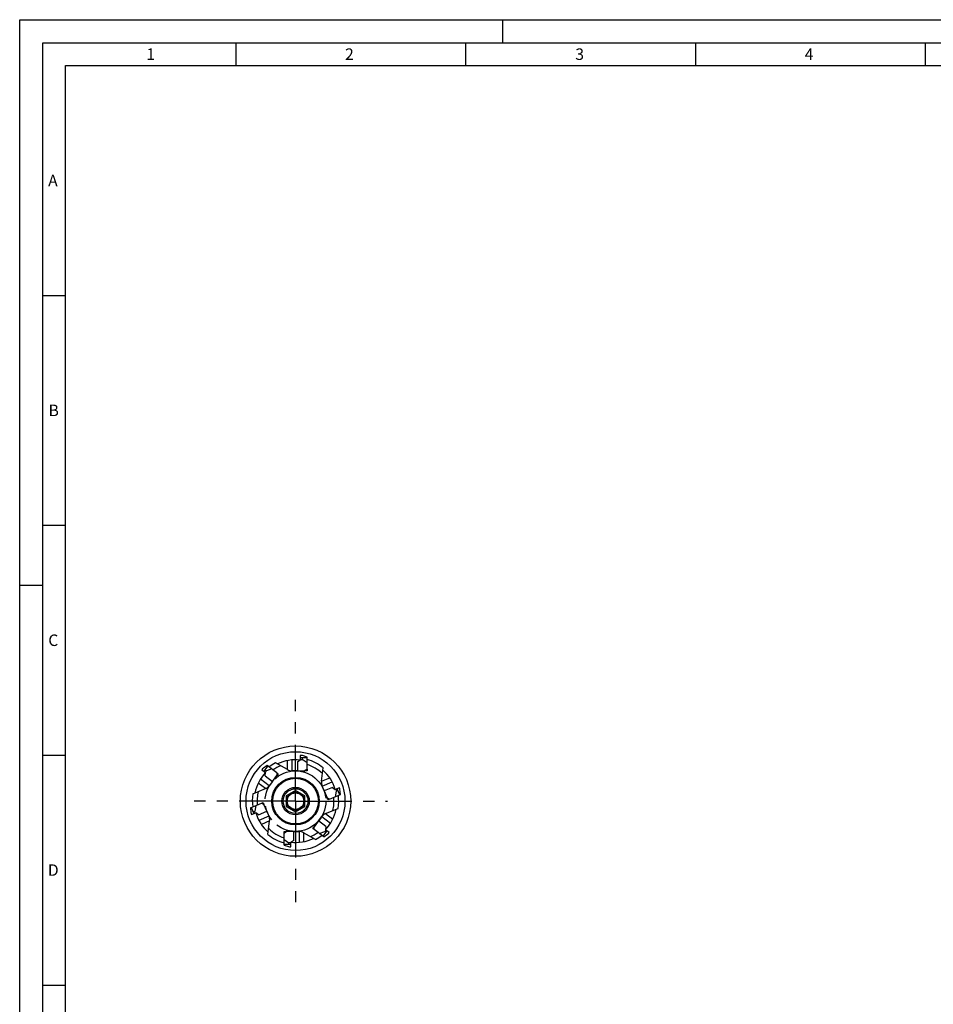
# Model space of a CAD drawing. Units: millimetres. Extents: x 0 to 594, y 0 to 420.
# Drawn here: x 0 to 199, y 206 to 420 of the extents above; entities that cross this region are included whole.
import ezdxf

# ---------------------------------------------------------------- set-up
doc = ezdxf.new("R2010")
doc.units = ezdxf.units.MM
doc.header["$LTSCALE"] = 32.67
doc.linetypes.add('CENTER', pattern=[0.6, 0.375, -0.075, 0.075, -0.075])
doc.linetypes.add('PHANTOM', pattern=[0.8, 0.45, -0.05, 0.1, -0.05, 0.1, -0.05])
for name, color, linetype in [('31417402_CL', 7, 'CONTINUOUS'), ('607903553-000_CL', 7, 'CONTINUOUS'), ('608019201-000_CL', 7, 'CONTINUOUS'), ('608019269-000_AXIS', 7, 'CONTINUOUS'), ('608026959-000-00-ED1_FORMAT', 7, 'CONTINUOUS'), ('DEFAULT_3', 7, 'PHANTOM')]:
    doc.layers.add(name, color=color, linetype=linetype)
doc.styles.get("Standard").update_dxf_attribs({"font": 'TXT.SHX', "width": 0.7})

msp = doc.modelspace()

# ---------------------------------------------------------------- linework, layer by layer
at = {"layer": '31417402_CL', "color": 7, "linetype": 'CONTINUOUS'}
for p, q in [((61.0466, 259.9581), (61.0466, 258.9581)), ((62.5, 259.3944), (61.0466, 259.3944)), ((61.4466, 259.3944), (61.4466, 259.0362)), ((62.5, 259.5831), (61.5466, 259.8928)), ((62.5, 256.9501), (62.5, 259.5831)), ((53.8512, 257.7638), (53.03, 257.1889)), ((54.0019, 257.6503), (53.1272, 256.4896)), ((55.9539, 256.1793), (53.8512, 257.7638)), ((60.4, 258.5848), (61.0466, 258.9581)), ((60.4, 258.5848), (60.4, 256.6)), ((61.0466, 259.0921), (61.4466, 259.0362)), ((62.5, 258.3517), (61.4466, 259.0362)), ((52.677, 256.8288), (53.4756, 256.227)), ((53.3679, 256.809), (53.654, 256.5935)), ((53.3686, 256.3077), (53.654, 256.5935)), ((53.3846, 255.4859), (53.4756, 256.227)), ((53.3846, 255.4859), (54.9697, 254.2914)), ((54.8346, 257.0227), (53.654, 256.5935)), ((54.9697, 254.2914), (55.9326, 255.5693)), ((55.9539, 256.1793), (55.9326, 255.5693)), ((60.4, 256.6), (62, 256.6)), ((62.5, 256.9501), (62, 256.6)), ((68.0586, 252.9861), (66.2316, 252.2106)), ((68.0586, 252.9861), (68.655, 252.5368)), ((69.5755, 252.9275), (68.655, 252.5368)), ((66.2316, 252.2106), (66.8568, 250.7378)), ((67.3744, 250.4144), (66.8568, 250.7378)), ((67.3744, 250.4144), (69.7651, 251.4292)), ((68.6646, 250.962), (68.8831, 252.1991)), ((68.7783, 252.5891), (68.8831, 252.1991)), ((69.2128, 252.339), (68.8831, 252.1991)), ((69.6244, 251.3694), (69.0565, 252.7072)), ((69.7651, 251.4292), (69.6595, 252.6373)), ((50.2019, 248.5569), (52.6256, 249.5856)), ((50.2019, 248.5569), (50.2893, 247.5583)), ((50.3756, 248.6306), (50.9435, 247.2928)), ((51.3354, 249.038), (51.1169, 247.8009)), ((52.6256, 249.5856), (53.1432, 249.2622)), ((53.7684, 247.7894), (53.1432, 249.2622)), ((50.4245, 247.0725), (51.345, 247.4632)), ((50.7872, 247.661), (51.1169, 247.8009)), ((51.2217, 247.4109), (51.1169, 247.8009)), ((51.9414, 247.0139), (51.345, 247.4632)), ((51.9414, 247.0139), (53.7684, 247.7894)), ((64.0461, 243.8207), (64.0674, 244.4307)), ((65.0303, 245.7086), (64.0674, 244.4307)), ((66.6154, 244.5141), (65.0303, 245.7086)), ((66.6154, 244.5141), (66.5244, 243.773)), ((57.5, 243.0499), (58, 243.4)), ((57.5, 240.4169), (57.5, 243.0499)), ((59.6, 243.4), (58, 243.4)), ((59.6, 241.4152), (59.6, 243.4)), ((66.1488, 242.2362), (64.0461, 243.8207)), ((65.1654, 242.9773), (66.346, 243.4065)), ((65.9981, 242.3497), (66.8728, 243.5104)), ((66.1488, 242.2362), (66.97, 242.8111)), ((66.6314, 243.6923), (66.346, 243.4065)), ((66.6321, 243.191), (66.346, 243.4065)), ((67.323, 243.1712), (66.5244, 243.773)), ((57.5, 241.6483), (58.5534, 240.9638)), ((57.5, 240.6056), (58.9534, 240.6056)), ((57.5, 240.4169), (58.4534, 240.1072)), ((58.9534, 240.9079), (58.5534, 240.9638)), ((58.5534, 240.6056), (58.5534, 240.9638)), ((59.6, 241.4152), (58.9534, 241.0419)), ((58.9534, 240.0419), (58.9534, 241.0419))]:
    msp.add_line(p, q, dxfattribs=at)
for start, end in [(81.114315, 84), (134.114315, 137), (15.270898, 17), (194.114315, 197), (314.114315, 317), (261.114315, 264)]:
    msp.add_arc((60, 250), 10.013, start, end, dxfattribs=at)
at = {"layer": '607903553-000_CL', "color": 7, "linetype": 'CONTINUOUS'}
for p, q in [((60, 252.3094), (58, 251.1547)), ((58, 251.1547), (58, 248.8453)), ((62, 251.1547), (60, 252.3094)), ((62, 248.8453), (62, 251.1547)), ((58, 248.8453), (60, 247.6906)), ((60, 247.6906), (62, 248.8453))]:
    msp.add_line(p, q, dxfattribs=at)
for radius in [5.1694, 4.9694, 3, 2.7, 2, 1.8]:
    msp.add_circle((60, 250), radius, dxfattribs=at)
at = {"layer": '608019201-000_CL', "color": 7, "linetype": 'CONTINUOUS'}
for p, q in [((58.2359, 256.8679), (55.6755, 258.3462)), ((65.6327, 254.3074), (65.993, 257.2418)), ((56.2335, 255.9686), (55.9326, 255.5693)), ((55.9539, 256.1793), (56.2335, 255.9686)), ((60.4, 256.6), (59.2359, 256.6)), ((62.5, 256.6), (62, 256.6)), ((62.5, 256.9501), (62.5, 256.6)), ((54.9697, 254.2914), (54.2692, 253.3617)), ((66.2316, 252.2106), (65.7768, 253.2822)), ((50.7319, 251.5692), (53.4533, 252.7244)), ((67.0522, 250.2776), (66.8568, 250.7378)), ((52.6256, 249.5856), (52.9478, 249.7224)), ((52.9478, 249.7224), (53.1432, 249.2622)), ((67.3744, 250.4144), (67.0522, 250.2776)), ((53.7684, 247.7894), (54.2232, 246.7178)), ((65.0303, 245.7086), (65.7308, 246.6383)), ((66.5467, 247.2756), (69.2681, 248.4308)), ((54.007, 242.7582), (54.3673, 245.6926)), ((63.7665, 244.0314), (64.0674, 244.4307)), ((57.5, 243.4), (58, 243.4)), ((57.5, 243.0499), (57.5, 243.4)), ((59.6, 243.4), (60.7641, 243.4)), ((64.3245, 241.6538), (61.7641, 243.1321)), ((64.0461, 243.8207), (63.7665, 244.0314))]:
    msp.add_line(p, q, dxfattribs=at)
at = {"layer": '608019201-000_CL', "color": 9, "linetype": 'CONTINUOUS'}
for p, q in [((58.2359, 256.8679), (58.2359, 258.8254)), ((59.2359, 256.6), (59.2359, 258.9675)), ((65.6327, 254.3074), (67.4345, 255.0722)), ((53.4533, 252.7244), (51.89, 253.9024)), ((54.2692, 253.3617), (52.3784, 254.7865)), ((65.7768, 253.2822), (67.9561, 254.2072)), ((54.2232, 246.7178), (52.0439, 245.7928)), ((65.7308, 246.6383), (67.6216, 245.2135)), ((66.5467, 247.2756), (68.11, 246.0976)), ((54.3673, 245.6926), (52.5655, 244.9278)), ((60.7641, 243.4), (60.7641, 241.0325)), ((61.7641, 243.1321), (61.7641, 241.1746))]:
    msp.add_line(p, q, dxfattribs=at)
at = {"layer": '608019201-000_CL', "color": 7, "linetype": 'CONTINUOUS'}
msp.add_circle((60, 250), 12, dxfattribs=at)
at = {"layer": '608019201-000_CL', "color": 9, "linetype": 'CONTINUOUS'}
msp.add_circle((60, 250), 10.7574, dxfattribs=at)
at = {"layer": '608019201-000_CL', "color": 7, "linetype": 'CONTINUOUS'}
for centre, radius, start, end in [((60, 250), 9.4, 117.390433, 127.576148), ((60, 250), 8.3608, 112.706562, 125.601516), ((60, 250), 9, 83.499636, 115.745969), ((60, 250), 9.4, 50.390433, 74.576148), ((60, 250), 8.3608, 45.706562, 72.601516), ((60, 250), 9, 136.500632, 168.745969), ((59.2359, 258.6), 2, 240, 270), ((60, 250), 9, 16.500693, 48.745969), ((52.6719, 254.5654), 2, 293, 323), ((67.6178, 254.0636), 2, 173, 203), ((60, 250), 9.4, 170.390433, 187.576148), ((60, 250), 8.3608, 165.706562, 185.601516), ((60, 250), 8.3608, 345.706562, 5.601516), ((60, 250), 9.4, 350.390433, 7.576148), ((60, 250), 9, 196.500693, 228.745969), ((52.3822, 245.9364), 2, 353, 23), ((67.3281, 245.4346), 2, 113, 143), ((60, 250), 9, 316.500632, 348.745969), ((60, 250), 9.4, 230.390433, 254.576148), ((60, 250), 8.3608, 225.706562, 252.601516), ((60.7641, 241.4), 2, 60, 90), ((60, 250), 8.3608, 292.706562, 305.601516), ((60, 250), 9.4, 297.390433, 307.576148), ((60, 250), 9, 263.499636, 295.745969)]:
    msp.add_arc(centre, radius, start, end, dxfattribs=at)
at = {"layer": '608019269-000_AXIS', "color": 1, "linetype": 'CENTER'}
for q in [(60, 272.013), (37.987, 250), (60, 227.987), (80.013, 250)]:
    msp.add_line((60, 250), q, dxfattribs=at)
at = {"layer": '608026959-000-00-ED1_FORMAT', "color": 3, "linetype": 'CONTINUOUS'}
for p, q in [((0, 0), (0, 420)), ((0, 420), (594, 420)), ((105, 420), (105, 415)), ((5, 5), (5, 415)), ((5, 415), (589, 415)), ((47, 415), (47, 410)), ((97, 415), (97, 410)), ((147, 415), (147, 410)), ((197, 415), (197, 410)), ((5, 360), (10, 360)), ((5, 310), (10, 310)), ((0, 297), (5, 297)), ((5, 260), (10, 260)), ((5, 210), (10, 210))]:
    msp.add_line(p, q, dxfattribs=at)
at = {"layer": '608026959-000-00-ED1_FORMAT', "color": 7, "linetype": 'CONTINUOUS'}
for p, q in [((10, 10), (10, 410)), ((10, 410), (584, 410))]:
    msp.add_line(p, q, dxfattribs=at)
at = {"layer": 'DEFAULT_3', "color": 30, "linetype": 'PHANTOM'}
msp.add_circle((60, 250), 6.6, dxfattribs=at)

# ---------------------------------------------------------------- texts
at = {"layer": '608026959-000-00-ED1_FORMAT', "color": 2, "linetype": 'CONTINUOUS', "char_height": 2.5, "attachment_point": 1, "line_spacing_factor": 0.9}
for s, insert, width in [('1', (27.5476, 413.75), 2.857143), ('2', (70.7798, 413.75), 3.660714), ('3', (120.869, 413.75), 3.392857), ('4', (170.7798, 413.75), 3.660714), ('A', (6.1905, 386.25), 3.928571), ('B', (6.2798, 336.25), 3.660714), ('C', (6.2202, 286.25), 3.839286), ('D', (6.131, 236.25), 4.107143)]:
    msp.add_mtext(s, dxfattribs=dict(at, insert=insert, width=width))

doc.saveas('drawing.dxf')
